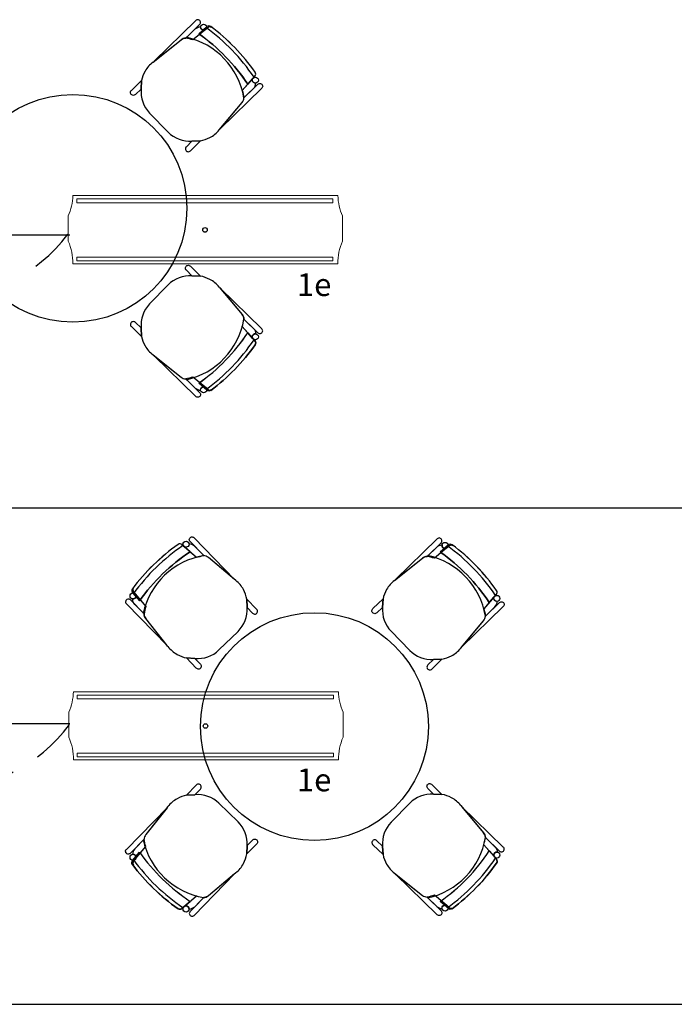
# Model space of a CAD drawing. Units: millimetres. Extents: x 11 to 153917, y -163683 to 114.
# Drawn here: x 53 to 56, y 11 to 15 of the extents above; entities that cross this region are included whole.
import ezdxf

# ---------------------------------------------------------------- set-up
doc = ezdxf.new("R2010")
doc.units = ezdxf.units.MM
doc.linetypes.add('GSSOLID', pattern=[0])
doc.linetypes.add('HIDDEN', pattern=[0.375, 0.25, -0.125])
for name, color, linetype in [('Enclavamiento', 3, 'Continuous'), ('lamparas fluorecente 2x28w', 3, 'Continuous'), ('PLANO6', 8, 'Continuous'), ('Planos', 255, 'Continuous'), ('Plaqueta', 7, 'GSSOLID'), ('Tuberia', 5, 'Continuous')]:
    doc.layers.add(name, color=color, linetype=linetype)
doc.styles.add('SIMPLEX', font='simplex.shx')

# ---------------------------------------------------------------- blocks, each defined once
blk = doc.blocks.new('A$C2F976784')
at = {"layer": 'PLANO6'}
for p, q in [((-8.7746, -23.3855), (-8.8394, -23.4394)), ((-9.0147, -23.5366), (-8.8919, -23.4391)), ((-8.5674, -23.5978), (-8.6228, -23.6613)), ((-9.067, -23.6549), (-9.0651, -23.6181)), ((-8.7242, -23.8342), (-8.6238, -23.7138)), ((-8.8437, -23.8836), (-8.8068, -23.8826)), ((-8.8437, -24.4751), (-8.8068, -24.4761)), ((-8.7242, -24.5245), (-8.6238, -24.6449)), ((-9.067, -24.7037), (-9.0651, -24.7406)), ((-8.5674, -24.7609), (-8.6228, -24.6974)), ((-9.0147, -24.822), (-8.8919, -24.9196)), ((-8.7746, -24.9732), (-8.8394, -24.9193)), ((-21.8641, -25.4933), (-0.3597, -25.4933)), ((-8.8878, -25.6551), (-8.8244, -25.7105)), ((-7.7147, -25.6609), (-7.7795, -25.7148)), ((-8.6514, -25.8119), (-8.7719, -25.7115)), ((-7.9548, -25.8121), (-7.832, -25.7145)), ((-9.1001, -25.8624), (-9.0462, -25.9272)), ((-8.007, -25.9304), (-8.0052, -25.8935)), ((-7.5074, -25.8732), (-7.5629, -25.9367)), ((-8.6021, -25.9314), (-8.6031, -25.8945)), ((-8.949, -26.1024), (-9.0466, -25.9796)), ((-7.6643, -26.1096), (-7.5638, -25.9892)), ((-8.8307, -26.1547), (-8.8676, -26.1528)), ((-7.7838, -26.159), (-7.7469, -26.158)), ((-8.8307, -26.7532), (-8.8676, -26.7551)), ((-7.7838, -26.7505), (-7.7469, -26.7515)), ((-7.6643, -26.7999), (-7.5638, -26.9203)), ((-8.949, -26.8055), (-9.0466, -26.9282)), ((-7.5074, -27.0363), (-7.5629, -26.9728)), ((-9.1001, -27.0455), (-9.0462, -26.9807)), ((-8.6021, -26.9764), (-8.6031, -27.0133)), ((-8.007, -26.9792), (-8.0052, -27.016)), ((-8.6514, -27.096), (-8.7719, -27.1964)), ((-7.9548, -27.0975), (-7.832, -27.195)), ((-8.8878, -27.2528), (-8.8244, -27.1974)), ((-7.7147, -27.2486), (-7.7795, -27.1947)), ((-13.7556, -27.6733), (-5.3956, -27.6733))]:
    blk.add_line(p, q, dxfattribs=at)
at = {"layer": 'PLANO6', "elevation": 0}
for points in [[(-8.8713, -23.4315), (-8.8102, -23.3715), (-8.8102, -23.3715, 1.013486), (-8.8273, -23.3541), (-8.8273, -23.3541), (-9.0096, -23.5326), (-8.8919, -23.4391, -0.160226)], [(-8.8024, -23.3924, 0.375519), (-8.7849, -23.394), (-8.8116, -23.4162), (-8.8394, -23.4394, 0.02495), (-8.8713, -23.4315), (-8.8297, -23.3906, -0.145815), (-8.8059, -23.381, 0.235434)], [(-9.067, -23.6549), (-9.092, -23.6788, -1.057123), (-9.1094, -23.6606), (-9.0651, -23.6181)], [(-8.6156, -23.6933), (-8.5542, -23.6337), (-8.5542, -23.6337, -1.013486), (-8.5372, -23.6512), (-8.5372, -23.6512), (-8.72, -23.8292), (-8.6238, -23.7138, 0.160226)], [(-8.575, -23.6253, -0.375519), (-8.5761, -23.6078), (-8.599, -23.634), (-8.6228, -23.6613, -0.02495), (-8.6156, -23.6933), (-8.5738, -23.6527, 0.145815), (-8.5637, -23.6291, -0.235434)], [(-8.8437, -23.8836), (-8.8682, -23.9081, 1.057123), (-8.8504, -23.9258), (-8.8068, -23.8826)], [(-8.8437, -24.4751), (-8.8682, -24.4506, -1.057123), (-8.8504, -24.4328), (-8.8068, -24.4761)], [(-8.6156, -24.6653), (-8.5542, -24.725), (-8.5542, -24.725, 1.013486), (-8.5372, -24.7075), (-8.5372, -24.7075), (-8.72, -24.5295), (-8.6238, -24.6449, -0.160226)], [(-9.067, -24.7037), (-9.092, -24.6798, 1.057123), (-9.1094, -24.6981), (-9.0651, -24.7406)], [(-8.575, -24.7333, 0.375519), (-8.5761, -24.7509), (-8.599, -24.7247), (-8.6228, -24.6974, 0.02495), (-8.6156, -24.6653), (-8.5738, -24.706, -0.145815), (-8.5637, -24.7296, 0.235434)], [(-8.8713, -24.9272), (-8.8102, -24.9872), (-8.8102, -24.9872, -1.013486), (-8.8273, -25.0046), (-8.8273, -25.0046), (-9.0096, -24.8261), (-8.8919, -24.9196, 0.160226)], [(-8.8024, -24.9663, -0.375519), (-8.7849, -24.9647), (-8.8116, -24.9424), (-8.8394, -24.9193, -0.02495), (-8.8713, -24.9272), (-8.8297, -24.9681, 0.145815), (-8.8059, -24.9776, -0.235434)], [(-8.7923, -25.7034), (-8.8519, -25.6419), (-8.8519, -25.6419, -1.013486), (-8.8345, -25.6249), (-8.8345, -25.6249), (-8.6565, -25.8077), (-8.7719, -25.7115, 0.160226)], [(-7.8114, -25.7069), (-7.7503, -25.6469), (-7.7503, -25.6469, 1.013486), (-7.7674, -25.6295), (-7.7674, -25.6295), (-7.9497, -25.808), (-7.832, -25.7145, -0.160226)], [(-8.8603, -25.6627, -0.375519), (-8.8778, -25.6638), (-8.8516, -25.6867), (-8.8244, -25.7105, -0.02495), (-8.7923, -25.7034), (-8.833, -25.6615, 0.145815), (-8.8565, -25.6514, -0.235434)], [(-7.7424, -25.6678, 0.375519), (-7.7249, -25.6694), (-7.7517, -25.6917), (-7.7795, -25.7148, 0.02495), (-7.8114, -25.7069), (-7.7697, -25.666, -0.145815), (-7.7459, -25.6565, 0.235434)], [(-9.0932, -25.8901, 0.375519), (-9.0916, -25.8726), (-9.0694, -25.8993), (-9.0462, -25.9272, 0.02495), (-9.0542, -25.959), (-9.0951, -25.9174, -0.145815), (-9.1046, -25.8936, 0.235434)], [(-8.007, -25.9304), (-8.0321, -25.9543, -1.057123), (-8.0495, -25.936), (-8.0052, -25.8935)], [(-7.515, -25.9008, -0.375519), (-7.5162, -25.8832), (-7.5391, -25.9094), (-7.5629, -25.9367, -0.02495), (-7.5557, -25.9688), (-7.5138, -25.9281, 0.145815), (-7.5037, -25.9045, -0.235434)], [(-9.0542, -25.959), (-9.1141, -25.8979), (-9.1141, -25.8979, 1.013486), (-9.1316, -25.915), (-9.1316, -25.915), (-8.9531, -26.0973), (-9.0466, -25.9796, -0.160226)], [(-8.6021, -25.9314), (-8.5776, -25.9559, 1.057123), (-8.5598, -25.9381), (-8.6031, -25.8945)], [(-7.5557, -25.9688), (-7.4943, -25.9091), (-7.4943, -25.9091, -1.013486), (-7.4773, -25.9266), (-7.4773, -25.9266), (-7.6601, -26.1046), (-7.5638, -25.9892, 0.160226)], [(-8.8307, -26.1547), (-8.8068, -26.1797, -1.057123), (-8.825, -26.1971), (-8.8676, -26.1528)], [(-7.7838, -26.159), (-7.8083, -26.1835, 1.057123), (-7.7905, -26.2013), (-7.7469, -26.158)], [(-8.8307, -26.7532), (-8.8068, -26.7281, 1.057123), (-8.825, -26.7108), (-8.8676, -26.7551)], [(-7.7838, -26.7505), (-7.8083, -26.726, -1.057123), (-7.7905, -26.7083), (-7.7469, -26.7515)], [(-9.0542, -26.9489), (-9.1141, -27.01), (-9.1141, -27.01, -1.013486), (-9.1316, -26.9929), (-9.1316, -26.9929), (-8.9531, -26.8106), (-9.0466, -26.9282, 0.160226)], [(-7.5557, -26.9408), (-7.4943, -27.0004), (-7.4943, -27.0004, 1.013486), (-7.4773, -26.9829), (-7.4773, -26.9829), (-7.6601, -26.8049), (-7.5638, -26.9203, -0.160226)], [(-9.0932, -27.0178, -0.375519), (-9.0916, -27.0353), (-9.0694, -27.0086), (-9.0462, -26.9807, -0.02495), (-9.0542, -26.9489), (-9.0951, -26.9905, 0.145815), (-9.1046, -27.0143, -0.235434)], [(-8.6021, -26.9764), (-8.5776, -26.952, -1.057123), (-8.5598, -26.9697), (-8.6031, -27.0133)], [(-8.007, -26.9792), (-8.0321, -26.9553, 1.057123), (-8.0495, -26.9735), (-8.0052, -27.016)], [(-7.515, -27.0088, 0.375519), (-7.5162, -27.0263), (-7.5391, -27.0001), (-7.5629, -26.9728, 0.02495), (-7.5557, -26.9408), (-7.5138, -26.9814, -0.145815), (-7.5037, -27.005, 0.235434)], [(-8.7923, -27.2045), (-8.8519, -27.266), (-8.8519, -27.266, 1.013486), (-8.8345, -27.283), (-8.8345, -27.283), (-8.6565, -27.1001), (-8.7719, -27.1964, -0.160226)], [(-7.8114, -27.2026), (-7.7503, -27.2626), (-7.7503, -27.2626, -1.013486), (-7.7674, -27.28), (-7.7674, -27.28), (-7.9497, -27.1015), (-7.832, -27.195, 0.160226)], [(-8.8603, -27.2452, 0.375519), (-8.8778, -27.244), (-8.8516, -27.2212), (-8.8244, -27.1974, 0.02495), (-8.7923, -27.2045), (-8.833, -27.2464, -0.145815), (-8.8565, -27.2565, 0.235434)], [(-7.7424, -27.2417, -0.375519), (-7.7249, -27.2401), (-7.7517, -27.2179), (-7.7795, -27.1947, -0.02495), (-7.8114, -27.2026), (-7.7697, -27.2435, 0.145815), (-7.7459, -27.2531, -0.235434)]]:
    blk.add_lwpolyline(points, format="xyb", close=True, dxfattribs=at)
for points in [[(-8.8297, -23.3906, -0.145815), (-8.8059, -23.381, 1.272248)], [(-8.7613, -23.3804, 0.351856), (-8.7783, -23.381), (-8.7783, -23.381), (-8.8142, -23.412), (-8.8142, -23.412, -0.09395), (-8.599, -23.634), (-8.599, -23.634), (-8.5674, -23.5978), (-8.5674, -23.5978, 0.345337), (-8.5665, -23.581, 0.078901), (-8.7613, -23.3804)], [(-8.5738, -23.6527, 0.145815), (-8.5637, -23.6291, -1.272248)], [(-8.7613, -24.9782, -0.351856), (-8.7783, -24.9776), (-8.7783, -24.9776), (-8.8142, -24.9466), (-8.8142, -24.9466, 0.09395), (-8.599, -24.7247), (-8.599, -24.7247), (-8.5674, -24.7609), (-8.5674, -24.7609, -0.345337), (-8.5665, -24.7776, -0.078901), (-8.7613, -24.9782)], [(-8.5738, -24.706, -0.145815), (-8.5637, -24.7296, 1.272248)], [(-8.8297, -24.9681, 0.145815), (-8.8059, -24.9776, -1.272248)], [(-9.1052, -25.849, 0.351856), (-9.1046, -25.866), (-9.1046, -25.866), (-9.0736, -25.9019), (-9.0736, -25.9019, -0.09395), (-8.8516, -25.6867), (-8.8516, -25.6867), (-8.8878, -25.6551), (-8.8878, -25.6551, 0.345337), (-8.9046, -25.6542, 0.078901), (-9.1052, -25.849)], [(-8.833, -25.6615, 0.145815), (-8.8565, -25.6514, -1.272248)], [(-7.7697, -25.666, -0.145815), (-7.7459, -25.6565, 1.272248)], [(-7.7013, -25.6559, 0.351856), (-7.7183, -25.6565), (-7.7183, -25.6565), (-7.7543, -25.6875), (-7.7543, -25.6875, -0.09395), (-7.5391, -25.9094), (-7.5391, -25.9094), (-7.5074, -25.8732), (-7.5074, -25.8732, 0.345337), (-7.5066, -25.8565, 0.078901), (-7.7013, -25.6559)], [(-9.0951, -25.9174, -0.145815), (-9.1046, -25.8936, 1.272248)], [(-7.5138, -25.9281, 0.145815), (-7.5037, -25.9045, -1.272248)], [(-9.1052, -27.0589, -0.351856), (-9.1046, -27.0419), (-9.1046, -27.0419), (-9.0736, -27.006), (-9.0736, -27.006, 0.09395), (-8.8516, -27.2212), (-8.8516, -27.2212), (-8.8878, -27.2528), (-8.8878, -27.2528, -0.345337), (-8.9046, -27.2537, -0.078901), (-9.1052, -27.0589)], [(-9.0951, -26.9905, 0.145815), (-9.1046, -27.0143, -1.272248)], [(-7.7013, -27.2537, -0.351856), (-7.7183, -27.2531), (-7.7183, -27.2531), (-7.7543, -27.2221), (-7.7543, -27.2221, 0.09395), (-7.5391, -27.0001), (-7.5391, -27.0001), (-7.5074, -27.0363), (-7.5074, -27.0363, -0.345337), (-7.5066, -27.0531, -0.078901), (-7.7013, -27.2537)], [(-7.5138, -26.9814, -0.145815), (-7.5037, -27.005, 1.272248)], [(-8.833, -27.2464, -0.145815), (-8.8565, -27.2565, 1.272248)], [(-7.7697, -27.2435, 0.145815), (-7.7459, -27.2531, -1.272248)]]:
    blk.add_lwpolyline(points, format="xyb", dxfattribs=at)
for points in [[(-8.9481, -23.8441), (-9.03, -23.7602)], [(-8.9481, -24.5146), (-9.03, -24.5984)], [(-8.6416, -26.0358), (-8.7254, -26.1177)], [(-7.8882, -26.1195), (-7.9701, -26.0357)], [(-8.6416, -26.8721), (-8.7254, -26.7902)], [(-7.8882, -26.79), (-7.9701, -26.8739)]]:
    blk.add_lwpolyline(points, dxfattribs=at)
at = {"layer": 'PLANO6'}
for centre, radius in [((-8.7927, -23.3832), 0.0133), ((-8.5655, -23.6159), 0.0133), ((-9.3662, -24.1785), 0.5), ((-8.5655, -24.7428), 0.0133), ((-8.7927, -24.9755), 0.0133), ((-8.8697, -25.6532), 0.0133), ((-7.7328, -25.6586), 0.0133), ((-9.1024, -25.8804), 0.0133), ((-7.5056, -25.8913), 0.0133), ((-8.3063, -26.4539), 0.5), ((-9.1024, -27.0275), 0.0133), ((-7.5056, -27.0182), 0.0133), ((-8.8697, -27.2547), 0.0133), ((-7.7328, -27.2509), 0.0133)]:
    blk.add_circle(centre, radius, dxfattribs=at)
for centre, radius, start, end in [((-9.2921, -24.0907), 0.8705, 34.1182, 54.1824), ((-9.2921, -24.0907), 0.8705, 34.1182, 54.1824), ((-8.766, -23.396), 0.0136, 53.5427, 129.7494), ((-9.2921, -24.0907), 0.8867, 35.0835, 53.2265), ((-8.9401, -23.7491), 0.3292, 9.7543, 77.5593), ((-9.2921, -24.0907), 0.83, 33.3809, 54.8498), ((-8.8702, -23.4662), 0.0347, 91.7933, 128.7292), ((-8.9378, -23.6386), 0.1277, 127.0585, 150.9901), ((-8.9082, -23.6536), 0.1609, 151.4253, 167.2517), ((-8.5776, -23.5889), 0.0136, 318.8768, 35.0835), ((-8.9326, -23.6669), 0.1349, 174.9119, 223.7805), ((-8.6503, -23.6914), 0.0347, 319.897, 356.8329), ((-8.8525, -23.7489), 0.1349, 224.8457, 273.7143), ((-8.8243, -23.7548), 0.1277, 297.6361, 321.5677), ((-8.8386, -23.7249), 0.1609, 281.3745, 297.201), ((-8.8525, -24.6097), 0.1349, 86.2857, 135.1543), ((-8.8386, -24.6338), 0.1609, 62.799, 78.6255), ((-8.8243, -24.6039), 0.1277, 38.4323, 62.3639), ((-8.9326, -24.6918), 0.1349, 136.2195, 185.0881), ((-8.9401, -24.6096), 0.3292, 282.4407, 350.2457), ((-8.6503, -24.6673), 0.0347, 3.167, 40.103), ((-9.2921, -24.268), 0.83, 305.1502, 326.6191), ((-8.9082, -24.7051), 0.1609, 192.7483, 208.5747), ((-9.2921, -24.268), 0.8705, 305.8176, 325.8818), ((-9.2921, -24.268), 0.8705, 305.8176, 325.8818), ((-8.5776, -24.7698), 0.0136, 324.9165, 41.1232), ((-8.9378, -24.7201), 0.1277, 209.0099, 232.9415), ((-9.2921, -24.268), 0.8867, 306.7735, 324.9165), ((-8.8702, -24.8925), 0.0347, 231.2708, 268.2067), ((-8.766, -24.9627), 0.0136, 230.2506, 306.4573), ((-8.395, -26.3798), 0.8867, 125.0835, 143.2265), ((-8.395, -26.3798), 0.8705, 124.1182, 144.1824), ((-8.395, -26.3798), 0.8705, 124.1182, 144.1824), ((-8.8968, -25.6653), 0.0136, 48.8768, 125.0835), ((-8.2321, -26.3661), 0.8705, 34.1182, 54.1824), ((-8.2321, -26.3661), 0.8705, 34.1182, 54.1824), ((-7.706, -25.6714), 0.0136, 53.5427, 129.7494), ((-8.2321, -26.3661), 0.8867, 35.0835, 53.2265), ((-8.395, -26.3798), 0.83, 123.3809, 144.8498), ((-8.7365, -26.0278), 0.3292, 99.7543, 167.5593), ((-8.7942, -25.738), 0.0347, 49.897, 86.8329), ((-7.8103, -25.7416), 0.0347, 91.7933, 128.7292), ((-7.8802, -26.0245), 0.3292, 9.7543, 77.5593), ((-8.2321, -26.3661), 0.83, 33.3809, 54.8498), ((-9.0897, -25.8537), 0.0136, 143.5427, 219.7494), ((-8.7308, -25.912), 0.1277, 27.6361, 51.5677), ((-7.8778, -25.914), 0.1277, 127.0585, 150.9901), ((-8.7608, -25.9263), 0.1609, 11.3745, 27.201), ((-7.8483, -25.929), 0.1609, 151.4253, 167.2517), ((-7.5177, -25.8643), 0.0136, 318.8768, 35.0835), ((-8.7367, -25.9402), 0.1349, 314.8457, 3.7143), ((-7.8726, -25.9423), 0.1349, 174.9119, 223.7805), ((-9.0195, -25.9579), 0.0347, 181.7933, 218.7292), ((-7.5904, -25.9668), 0.0347, 319.897, 356.8329), ((-8.8471, -26.0255), 0.1277, 217.0585, 240.9901), ((-7.7643, -26.0302), 0.1277, 297.6361, 321.5677), ((-8.8321, -25.9959), 0.1609, 241.4253, 257.2517), ((-8.8187, -26.0203), 0.1349, 264.9119, 313.7805), ((-7.7925, -26.0244), 0.1349, 224.8457, 273.7143), ((-7.7786, -26.0003), 0.1609, 281.3745, 297.201), ((-8.8321, -26.912), 0.1609, 102.7483, 118.5747), ((-8.8187, -26.8876), 0.1349, 46.2195, 95.0881), ((-7.7925, -26.8852), 0.1349, 86.2857, 135.1543), ((-7.7786, -26.9092), 0.1609, 62.799, 78.6255), ((-8.8471, -26.8824), 0.1277, 119.0099, 142.9415), ((-7.7643, -26.8793), 0.1277, 38.4323, 62.3639), ((-8.7367, -26.9677), 0.1349, 356.2857, 45.1543), ((-7.8726, -26.9672), 0.1349, 136.2195, 185.0881), ((-9.0195, -26.95), 0.0347, 141.2708, 178.2067), ((-7.5904, -26.9427), 0.0347, 3.167, 40.103), ((-8.7365, -26.8801), 0.3292, 192.4407, 260.2457), ((-7.8802, -26.885), 0.3292, 282.4407, 350.2457), ((-8.395, -26.5281), 0.83, 215.1502, 236.6191), ((-8.7608, -26.9816), 0.1609, 332.799, 348.6255), ((-7.8483, -26.9805), 0.1609, 192.7483, 208.5747), ((-8.2321, -26.5434), 0.83, 305.1502, 326.6191), ((-8.395, -26.5281), 0.8867, 216.7735, 234.9165), ((-9.0897, -27.0542), 0.0136, 140.2506, 216.4573), ((-8.395, -26.5281), 0.8705, 215.8176, 235.8818), ((-8.395, -26.5281), 0.8705, 215.8176, 235.8818), ((-8.7308, -26.9959), 0.1277, 308.4323, 332.3639), ((-7.8778, -26.9955), 0.1277, 209.0099, 232.9415), ((-8.2321, -26.5434), 0.8705, 305.8176, 325.8818), ((-8.2321, -26.5434), 0.8705, 305.8176, 325.8818), ((-8.2321, -26.5434), 0.8867, 306.7735, 324.9165), ((-7.5177, -27.0452), 0.0136, 324.9165, 41.1232), ((-8.7942, -27.1699), 0.0347, 273.167, 310.103), ((-7.8103, -27.1679), 0.0347, 231.2708, 268.2067), ((-8.8968, -27.2426), 0.0136, 234.9165, 311.1232), ((-7.706, -27.2381), 0.0136, 230.2506, 306.4573)]:
    blk.add_arc(centre, radius, start, end, dxfattribs=at)

msp = doc.modelspace()

# ---------------------------------------------------------------- block references
at = {"layer": 'Planos', "color": 7}
msp.add_blockref('A$C2F976784', (62.5106, 38.78), dxfattribs=at)

# ---------------------------------------------------------------- next in the draw order: linework, layer by layer
at = {"layer": 'Enclavamiento', "linetype": 'HIDDEN'}
for centre, radius, start, end in [((52.5522, 14.9173), 0.7134, 216.5915, 322.9846), ((52.5629, 12.7544), 0.7046, 215.6752, 323.4799)]:
    msp.add_arc(centre, radius, start, end, dxfattribs=at)
at = {"layer": 'lamparas fluorecente 2x28w', "color": 5, "lineweight": 20}
for points in [[(54.3077, 14.6575), (53.1437, 14.6575, -0.103908), (53.1237, 14.5678), (53.1237, 14.4574, -0.114176), (53.1437, 14.3582), (54.3077, 14.3582, -0.114176), (54.3278, 14.4574), (54.3278, 14.5678, -0.103908)], [(54.3102, 12.4793), (53.1462, 12.4793, -0.103908), (53.1261, 12.3895), (53.1261, 12.2791, -0.114176), (53.1462, 12.1799), (54.3102, 12.1799, -0.114176), (54.3303, 12.2791), (54.3303, 12.3895, -0.103908)]]:
    msp.add_lwpolyline(points, format="xyb", close=True, dxfattribs=at)
at = {"layer": 'lamparas fluorecente 2x28w', "color": 6, "lineweight": 9}
for points in [[(54.2857, 14.6259), (53.161, 14.6259), (53.161, 14.6426), (54.2857, 14.6426)], [(54.2857, 14.3876), (53.161, 14.3876), (53.161, 14.3709), (54.2857, 14.3709)], [(54.2882, 12.4477), (53.1635, 12.4477), (53.1635, 12.4643), (54.2882, 12.4643)], [(54.2882, 12.2093), (53.1635, 12.2093), (53.1635, 12.1926), (54.2882, 12.1926)]]:
    msp.add_lwpolyline(points, close=True, dxfattribs=at)
at = {"layer": 'lamparas fluorecente 2x28w', "color": 6}
for centre, radius in [((53.7239, 14.5067), 0.01), ((53.7239, 14.5067), 0.0101), ((53.7264, 12.3285), 0.01), ((53.7264, 12.3285), 0.0101)]:
    msp.add_circle(centre, radius, dxfattribs=at)
at = {"layer": 'Tuberia'}
for p, q in [((51.9892, 14.4849), (53.1307, 14.4849)), ((51.9892, 12.3395), (53.1307, 12.3395))]:
    msp.add_line(p, q, dxfattribs=at)

# ---------------------------------------------------------------- next in the draw order: texts
at = {"layer": 'Plaqueta', "style": 'SIMPLEX'}
for p in [(54.1274, 14.2164), (54.1274, 12.042)]:
    msp.add_text('1e', height=0.1, dxfattribs=at).set_placement(p)

doc.saveas('drawing.dxf')
